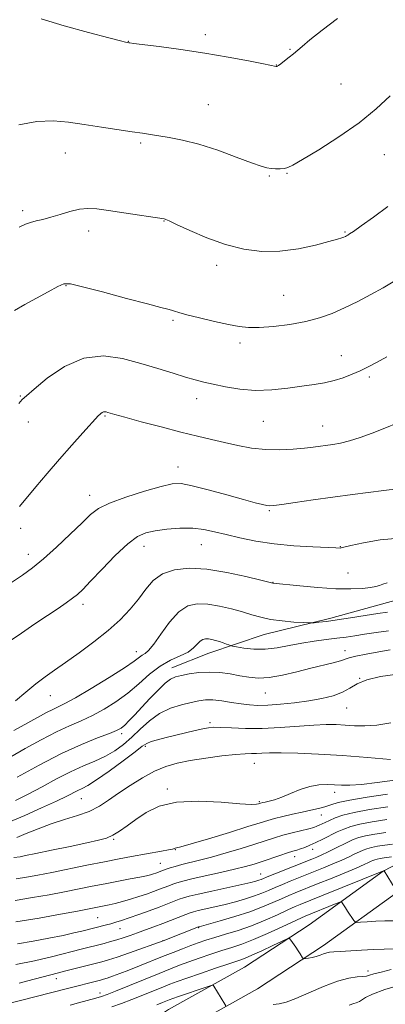
# Model space of a CAD drawing. Extents: x 2157300 to 2160200, y 299800 to 302700.
# Drawn here: x 2158259 to 2158374, y 300036 to 300347 of the extents above; entities that cross this region are included whole.
import ezdxf

# ---------------------------------------------------------------- set-up
doc = ezdxf.new("R2010")
doc.units = 0
doc.header["$MEASUREMENT"] = 0
for name, color, linetype, lineweight in [('BREAKLINE DTM HARD', 7, 'Continuous', 0), ('CONTOUR INDEX', 41, 'Continuous', 13), ('CONTOUR INTERMEDIATE', 44, 'Continuous', 0), ('SPOT ELEVATION DTM', 2, 'Continuous', 13)]:
    doc.layers.add(name, color=color, linetype=linetype, lineweight=lineweight)

msp = doc.modelspace()

# ---------------------------------------------------------------- linework, layer by layer
at = {"layer": 'BREAKLINE DTM HARD'}
for points in [[(2158258.734, 300000, 930.311), (2158261.84, 300002.39, 930.95), (2158286.36, 300021.6, 935.97), (2158305.62, 300034.41, 938.77), (2158329.55, 300047.79, 940.87), (2158349.97, 300061.18, 942.5), (2158373.32, 300078.07, 945.94), (2158400.16, 300092.03, 950.49), (2158427, 300100.74, 952.41), (2158457.34, 300117.04, 954.98), (2158494.11, 300142.07, 956.96), (2158512.21, 300157.79, 958.3), (2158534.4, 300177.01, 960.93), (2158551.92, 300199.15, 964.43), (2158574.11, 300229.45, 968.63), (2158592.22, 300254.5, 971.31), (2158609.16, 300272.56, 973.17), (2158618.51, 300292.38, 975.86), (2158623.78, 300306.95, 976.03), (2158632.56, 300336.1, 974.81)], [(2158271.766, 300000, 931.986), (2158291.05, 300015.11, 935.97), (2158309.79, 300027.58, 938.77), (2158333.7, 300040.95, 940.87), (2158354.51, 300054.59, 942.5), (2158377.53, 300071.24, 945.94), (2158403.26, 300084.63, 950.49), (2158430.15, 300093.35, 952.41), (2158461.5, 300110.19, 954.98), (2158499, 300135.72, 956.96), (2158517.45, 300151.75, 958.3), (2158540.21, 300171.46, 960.93), (2158558.29, 300194.3, 964.43), (2158580.58, 300224.74, 968.63), (2158598.4, 300249.4, 971.31), (2158615.86, 300268.01, 973.17), (2158625.91, 300289.31, 975.86), (2158631.38, 300304.43, 976.03), (2158640.22, 300333.79, 974.81)], [(2158306.64, 300142.28, 968.67), (2158318.31, 300146.93, 969.19), (2158335.81, 300152.74, 971.23), (2158356.81, 300157.97, 972.34), (2158377.81, 300163.77, 973.16), (2158399.39, 300168.99, 973.68), (2158421.56, 300175.97, 973.97), (2158441.4, 300184.11, 974.09), (2158459.49, 300194, 973.86), (2158474.08, 300203.31, 973.68), (2158493.34, 300216.12, 973.68), (2158510.26, 300225.43, 973.51), (2158527.77, 300235.9, 973.51), (2158541.2, 300244.64, 973.45), (2158555.2, 300251.62, 973.68), (2158565.12, 300258.02, 973.68), (2158566.3, 300269.1, 973.97), (2158566.32, 300282.51, 974.21)]]:
    msp.add_polyline3d(points, dxfattribs=at)
at = {"layer": 'CONTOUR INDEX', "flags": 128}
for points, elevation in [([(2158265.389, 300347.078), (2158272.6, 300344.914), (2158280.297, 300342.7959), (2158286.678, 300341.116), (2158290.41, 300340.156), (2158292.025, 300339.756), (2158293.032, 300339.561), (2158293.342, 300339.5139), (2158294.539, 300339.355), (2158302.672, 300338.315), (2158309.515, 300337.387), (2158317.055, 300336.253), (2158324.391, 300334.995), (2158330.785, 300333.791), (2158335.5359, 300332.8481), (2158339.605, 300332.015), (2158339.674, 300332.022), (2158339.7629, 300332.056), (2158339.928, 300332.143), (2158340.305, 300332.392), (2158341.046, 300332.93), (2158342.232, 300333.83), (2158343.653, 300334.943), (2158345.023, 300336.063), (2158347.729, 300338.407), (2158350.218, 300340.465), (2158354.119, 300343.558), (2158358.988, 300347.224)], 990), ([(2158258.478, 300193.1341), (2158263.706, 300199.397), (2158267.267, 300203.609), (2158271.147, 300208.116), (2158275.054, 300212.552), (2158278.571, 300216.479), (2158283.507, 300221.916), (2158283.849, 300222.254), (2158284.197, 300222.553), (2158284.6, 300222.835), (2158285.029, 300223.026), (2158285.464, 300223.075), (2158285.921, 300223.005), (2158286.427, 300222.861), (2158287.131, 300222.648), (2158288.67, 300222.208), (2158291.801, 300221.344), (2158296.956, 300219.948), (2158303.253, 300218.27), (2158309.484, 300216.651), (2158314.72, 300215.35), (2158319.161, 300214.299), (2158323.287, 300213.354), (2158327.493, 300212.421), (2158331.833, 300211.62), (2158336.273, 300211.125), (2158340.733, 300211.052), (2158344.922, 300211.28), (2158348.503, 300211.63), (2158351.255, 300211.955), (2158357.468, 300212.787), (2158359.857, 300213.201), (2158362.704, 300213.883), (2158366.104, 300214.931), (2158369.913, 300216.294), (2158373.928, 300217.8859), (2158377.96, 300219.625)], 980), ([(2158255.778, 300114.169), (2158260.358, 300116.753), (2158265.361, 300119.516), (2158270.167, 300122.018), (2158274.318, 300123.951), (2158277.996, 300125.55), (2158281.546, 300127.185), (2158285.229, 300129.16), (2158288.986, 300131.522), (2158292.679, 300134.248), (2158296.203, 300137.257), (2158299.595, 300140.23), (2158302.931, 300142.784), (2158306.223, 300144.654), (2158309.251, 300146.038), (2158311.733, 300147.25), (2158313.482, 300148.519), (2158314.67, 300149.729), (2158315.565, 300150.68), (2158316.397, 300151.223), (2158317.259, 300151.419), (2158318.208, 300151.38), (2158319.284, 300151.203), (2158320.453, 300150.926), (2158321.662, 300150.57), (2158322.846, 300150.166), (2158323.889, 300149.776), (2158324.662, 300149.473), (2158325.148, 300149.295), (2158325.763, 300149.147), (2158327.035, 300148.903), (2158329.344, 300148.503), (2158332.48, 300148.145), (2158336.084, 300148.096), (2158339.856, 300148.533), (2158343.714, 300149.279), (2158347.634, 300150.07), (2158351.561, 300150.696), (2158355.322, 300151.173), (2158358.714, 300151.571), (2158361.638, 300151.9559), (2158364.418, 300152.372), (2158367.479, 300152.859), (2158371.11, 300153.421), (2158375.044, 300153.914)], 970), ([(2158256.767, 300082.347), (2158258.754, 300082.655), (2158260.465, 300082.985), (2158263.632, 300083.629), (2158268.64, 300084.661), (2158274.473, 300085.874), (2158279.763, 300086.989), (2158283.486, 300087.819), (2158285.998, 300088.547), (2158288.001, 300089.445), (2158290.093, 300090.73), (2158292.469, 300092.401), (2158295.221, 300094.401), (2158298.496, 300096.6031), (2158302.66, 300098.596), (2158308.135, 300099.898), (2158315.025, 300100.196), (2158322.164, 300099.842), (2158328.067, 300099.36), (2158331.637, 300099.16), (2158333.326, 300099.201), (2158333.971, 300099.332), (2158334.663, 300099.541), (2158335.357, 300099.702), (2158336.133, 300099.867), (2158337.354, 300100.141), (2158339.069, 300100.62), (2158341.313, 300101.418), (2158344.067, 300102.574), (2158347.112, 300103.824), (2158350.177, 300104.832), (2158353.037, 300105.347), (2158355.648, 300105.467), (2158358.009, 300105.376), (2158360.229, 300105.253), (2158362.842, 300105.243), (2158366.49, 300105.487), (2158371.516, 300106.063), (2158377.067, 300106.809)], 960), ([(2158257.332, 300048.593), (2158263.243, 300049.7899), (2158269.038, 300051.177), (2158277.959, 300053.466), (2158285.2719, 300055.304), (2158287.268, 300055.831), (2158289.247, 300056.404), (2158291.285, 300057.059), (2158293.439, 300057.803), (2158295.758, 300058.638), (2158298.276, 300059.559), (2158300.952, 300060.552), (2158303.729, 300061.603), (2158311.055, 300064.451), (2158312.391, 300064.952), (2158313.5, 300065.293), (2158314.973, 300065.648), (2158320.174, 300066.814), (2158323.432, 300067.588), (2158326.735, 300068.442), (2158329.879, 300069.34), (2158332.683, 300070.244), (2158335.039, 300071.129), (2158337.144, 300072.018), (2158339.271, 300072.944), (2158341.605, 300073.92), (2158343.984, 300074.884), (2158351.846, 300078.0351), (2158354.5321, 300079.129), (2158357.503, 300080.362), (2158360.3171, 300081.573), (2158362.6219, 300082.6289), (2158364.431, 300083.506), (2158365.847, 300084.209), (2158367.006, 300084.7491), (2158368.172, 300085.178), (2158369.64, 300085.554), (2158371.614, 300085.925), (2158373.917, 300086.284), (2158376.281, 300086.61)], 950), ([(2158338.6, 300036.0111), (2158340.537, 300036.24), (2158342.776, 300036.772), (2158345.807, 300037.866), (2158349.914, 300039.64), (2158354.545, 300041.661), (2158358.944, 300043.3569), (2158362.492, 300044.307), (2158365.128, 300044.684), (2158366.93, 300044.811), (2158368.061, 300044.964), (2158369.024, 300045.227), (2158370.407, 300045.638), (2158372.682, 300046.227), (2158375.865, 300046.996)], 940), ([(2158301.89, 300035.914), (2158303.717, 300036.618), (2158305.814, 300037.455), (2158306.925, 300037.867), (2158308.762, 300038.513), (2158317.511, 300041.52), (2158319.017, 300042.014), (2158319.643, 300042.0799), (2158319.924, 300041.775), (2158323.389, 300036.079), (2158323.726, 300035.61)], 940)]:
    msp.add_lwpolyline(points, dxfattribs=dict(at, elevation=elevation))
at = {"layer": 'CONTOUR INTERMEDIATE', "flags": 128}
for points, elevation in [([(2158258.358, 300313.611), (2158264.044, 300314.692), (2158269.168, 300314.927), (2158273.9989, 300314.484), (2158278.986, 300313.701), (2158284.382, 300312.869), (2158294.15, 300311.447), (2158297.358, 300310.959), (2158299.85, 300310.563), (2158305.7779, 300309.655), (2158310.029, 300308.841), (2158315.196, 300307.519), (2158321.121, 300305.602), (2158326.983, 300303.484), (2158331.794, 300301.679), (2158334.86, 300300.575), (2158336.661, 300300.049), (2158337.973, 300299.855), (2158339.403, 300299.784), (2158340.882, 300299.796), (2158342.176, 300299.886), (2158343.246, 300300.132), (2158344.839, 300300.916), (2158347.902, 300302.7), (2158353.0249, 300305.785), (2158359.371, 300309.821), (2158365.75, 300314.296), (2158371.188, 300318.738), (2158375.5869, 300322.829)], 988), ([(2158258.427, 300281.32), (2158260.449, 300282.266), (2158261.9979, 300282.84), (2158263.733, 300283.302), (2158265.836, 300283.803), (2158268.369, 300284.468), (2158271.3299, 300285.357), (2158274.463, 300286.278), (2158277.448, 300286.97), (2158280.127, 300287.233), (2158282.985, 300287.085), (2158286.666, 300286.603), (2158291.509, 300285.883), (2158304.181, 300283.926), (2158304.467, 300283.866), (2158304.768, 300283.753), (2158305.761, 300283.303), (2158308.114, 300282.2041), (2158312.258, 300280.288), (2158317.662, 300277.982), (2158323.558, 300275.86), (2158329.332, 300274.402), (2158335, 300273.705), (2158340.738, 300273.772), (2158346.574, 300274.537), (2158351.968, 300275.668), (2158356.234, 300276.765), (2158358.894, 300277.516), (2158360.293, 300277.963), (2158360.982, 300278.232), (2158361.436, 300278.437), (2158361.814, 300278.63), (2158362.198, 300278.848), (2158362.752, 300279.193), (2158363.955, 300280.012), (2158366.365, 300281.719), (2158370.261, 300284.526), (2158374.803, 300287.851)], 986), ([(2158256.962, 300255.066), (2158260.184, 300256.902), (2158263.9039, 300258.952), (2158267.597, 300260.966), (2158270.58, 300262.561), (2158272.539, 300263.411), (2158274.634, 300263.4221), (2158278.398, 300262.556), (2158284.763, 300260.879), (2158292.287, 300258.867), (2158298.928, 300257.102), (2158303.1411, 300256.019), (2158305.357, 300255.47), (2158306.499, 300255.163), (2158307.442, 300254.84), (2158308.868, 300254.374), (2158311.405, 300253.671), (2158315.409, 300252.69), (2158320.125, 300251.604), (2158324.523, 300250.64), (2158327.895, 300249.986), (2158330.8269, 300249.672), (2158334.228, 300249.691), (2158338.733, 300250.033), (2158343.875, 300250.669), (2158348.9129, 300251.568), (2158353.297, 300252.709), (2158357.245, 300254.124), (2158361.165, 300255.856), (2158365.336, 300257.903), (2158369.515, 300260.084), (2158373.329, 300262.17), (2158376.551, 300264.04)], 984), ([(2158258.361, 300225.7241), (2158259.381, 300226.897), (2158260.681, 300228.145), (2158263.117, 300230.249), (2158267.29, 300233.64), (2158272.772, 300237.346), (2158278.882, 300240.043), (2158285.033, 300240.7611), (2158291.034, 300239.936), (2158296.791, 300238.358), (2158302.184, 300236.706), (2158306.992, 300235.2089), (2158310.97, 300233.987), (2158314.027, 300233.105), (2158316.705, 300232.42), (2158319.698, 300231.736), (2158323.539, 300230.935), (2158328.102, 300230.209), (2158333.096, 300229.826), (2158338.229, 300229.969), (2158343.203, 300230.479), (2158347.718, 300231.11), (2158351.561, 300231.6779), (2158354.872, 300232.244), (2158357.878, 300232.932), (2158360.76, 300233.831), (2158363.521, 300234.8929), (2158366.117, 300236.038), (2158368.58, 300237.229), (2158371.237, 300238.614), (2158374.494, 300240.385)], 982), ([(2158252.142, 300166.641), (2158259.499, 300171.529), (2158262.633, 300173.786), (2158266.097, 300176.616), (2158270.241, 300180.348), (2158274.544, 300184.42), (2158278.262, 300188.044), (2158280.968, 300190.649), (2158283.493, 300192.538), (2158286.981, 300194.233), (2158292.15, 300196.109), (2158298.025, 300197.964), (2158303.205, 300199.451), (2158306.752, 300200.28), (2158309.579, 300200.383), (2158313.064, 300199.7489), (2158318.137, 300198.442), (2158323.95, 300196.828), (2158329.209, 300195.346), (2158332.912, 300194.341), (2158335.223, 300193.767), (2158336.598, 300193.4821), (2158337.5569, 300193.376), (2158338.867, 300193.473), (2158341.362, 300193.827), (2158345.621, 300194.4619), (2158351.209, 300195.278), (2158357.441, 300196.145), (2158363.644, 300196.947), (2158373.566, 300198.181), (2158377.836, 300198.776)], 978), ([(2158255.305, 300150.518), (2158259.108, 300153.221), (2158263.324, 300156.108), (2158267.345, 300158.807), (2158270.681, 300161.027), (2158273.305, 300162.789), (2158275.305, 300164.195), (2158276.863, 300165.4321), (2158278.535, 300167.02), (2158280.973, 300169.561), (2158284.5759, 300173.38), (2158288.757, 300177.682), (2158292.677, 300181.394), (2158295.753, 300183.71), (2158298.4189, 300184.904), (2158301.362, 300185.52), (2158305.067, 300185.987), (2158309.201, 300186.2889), (2158313.228, 300186.296), (2158316.777, 300185.916), (2158320.149, 300185.213), (2158323.81, 300184.287), (2158328.143, 300183.247), (2158333.199, 300182.231), (2158338.944, 300181.383), (2158345.19, 300180.81), (2158351.118, 300180.467), (2158358.405, 300180.1531), (2158359.845, 300180.069), (2158360.096, 300180.108), (2158363.16, 300180.856), (2158367.123, 300181.752), (2158372.427, 300182.662), (2158378.417, 300183.136)], 976), ([(2158257.276, 300131.876), (2158260.5709, 300134.6141), (2158263.723, 300137.21), (2158266.616, 300139.431), (2158269.584, 300141.555), (2158273.072, 300143.985), (2158277.355, 300147.011), (2158282.02, 300150.451), (2158286.481, 300154.008), (2158290.276, 300157.441), (2158293.424, 300160.737), (2158296.064, 300163.939), (2158298.386, 300167.036), (2158300.778, 300169.797), (2158303.678, 300171.94), (2158307.445, 300173.236), (2158312.129, 300173.6881), (2158317.705, 300173.354), (2158323.966, 300172.356), (2158329.9971, 300171.071), (2158334.705, 300169.939), (2158338.562, 300168.991), (2158347.049, 300168.113), (2158352.744, 300167.595), (2158358.433, 300167.221), (2158363.171, 300167.138), (2158366.809, 300167.292), (2158369.393, 300167.578), (2158371.041, 300167.91), (2158372.1549, 300168.268), (2158373.207, 300168.6499), (2158374.573, 300169.036)], 974), ([(2158256.75, 300122.452), (2158261.185, 300124.854), (2158267.071, 300128.108), (2158268.996, 300129.112), (2158270.69, 300129.916), (2158272.8371, 300130.977), (2158276.201, 300132.824), (2158281.1921, 300135.755), (2158286.7951, 300139.169), (2158291.641, 300142.234), (2158294.706, 300144.314), (2158297.299, 300146.247), (2158298.168, 300146.797), (2158299.286, 300147.744), (2158300.898, 300149.681), (2158303.161, 300152.929), (2158305.884, 300156.702), (2158308.788, 300159.939), (2158311.674, 300161.824), (2158314.6631, 300162.503), (2158317.956, 300162.3669), (2158321.654, 300161.768), (2158325.457, 300160.907), (2158328.964, 300159.945), (2158331.925, 300159.025), (2158334.693, 300158.209), (2158337.768, 300157.541), (2158341.437, 300157.05), (2158345.1329, 300156.718), (2158348.074, 300156.516), (2158349.737, 300156.4159), (2158350.63, 300156.407), (2158351.517, 300156.4801), (2158353.052, 300156.638), (2158355.449, 300156.92), (2158358.808, 300157.373), (2158363.0851, 300158.016), (2158367.6441, 300158.735), (2158371.7, 300159.389), (2158374.759, 300159.841)], 972), ([(2158257.792, 300107.727), (2158264.697, 300111.525), (2158271.808, 300115.194), (2158278.085, 300118.066), (2158283.173, 300120.132), (2158286.89, 300121.546), (2158289.192, 300122.49), (2158290.589, 300123.267), (2158291.733, 300124.211), (2158293.162, 300125.596), (2158294.981, 300127.466), (2158297.184, 300129.8089), (2158299.71, 300132.531), (2158302.27, 300135.224), (2158304.519, 300137.397), (2158306.249, 300138.707), (2158307.7991, 300139.391), (2158309.642, 300139.83), (2158312.135, 300140.313), (2158315.148, 300140.746), (2158318.435, 300140.941), (2158321.77, 300140.768), (2158325.026, 300140.328), (2158328.1, 300139.78), (2158330.971, 300139.288), (2158333.941, 300139.036), (2158337.394, 300139.216), (2158341.568, 300139.939), (2158346.118, 300141.004), (2158350.551, 300142.132), (2158357.5811, 300143.872), (2158359.861, 300144.489), (2158362.63, 300145.45), (2158364.676, 300145.974), (2158368.007, 300146.619), (2158371.967, 300147.2979), (2158375.595, 300147.89)], 968), ([(2158257.268, 300100.431), (2158261.258, 300102.412), (2158265.637, 300104.742), (2158270.189, 300107.187), (2158274.619, 300109.438), (2158278.683, 300111.277), (2158282.35, 300112.848), (2158285.639, 300114.386), (2158288.588, 300116.095), (2158291.318, 300118.063), (2158293.967, 300120.347), (2158296.67, 300122.936), (2158299.548, 300125.542), (2158302.718, 300127.813), (2158306.2089, 300129.4769), (2158309.699, 300130.61), (2158312.78, 300131.3669), (2158315.194, 300131.877), (2158317.291, 300132.135), (2158319.5701, 300132.109), (2158322.384, 300131.796), (2158325.49, 300131.325), (2158328.497, 300130.858), (2158331.1589, 300130.534), (2158333.82, 300130.395), (2158336.967, 300130.462), (2158340.929, 300130.744), (2158345.395, 300131.212), (2158349.897, 300131.826), (2158354.023, 300132.563), (2158357.604, 300133.454), (2158360.529, 300134.548), (2158362.832, 300135.854), (2158365.128, 300137.234), (2158368.175, 300138.5119), (2158372.525, 300139.534), (2158377.901, 300140.242)], 966), ([(2158255.174, 300093.556), (2158260.154, 300095.701), (2158265.511, 300098.065), (2158270.207, 300100.197), (2158273.465, 300101.752), (2158276.983, 300103.523), (2158278.298, 300104.145), (2158280.047, 300105.096), (2158282.789, 300106.857), (2158286.806, 300109.685), (2158291.2551, 300112.94), (2158295.015, 300115.758), (2158297.302, 300117.498), (2158298.68, 300118.41), (2158300.053, 300118.969), (2158302.128, 300119.5639), (2158304.831, 300120.249), (2158313.979, 300122.4631), (2158316.394, 300123.023), (2158318.152, 300123.369), (2158319.796, 300123.508), (2158322.038, 300123.462), (2158325.429, 300123.282), (2158329.873, 300123.109), (2158335.114, 300123.109), (2158340.835, 300123.388), (2158351.486, 300124.181), (2158355.392, 300124.346), (2158358.515, 300124.324), (2158361.336, 300124.176), (2158364.286, 300123.986), (2158367.587, 300123.924), (2158371.406, 300124.183), (2158375.806, 300124.866)], 964), ([(2158257.639, 300088.674), (2158260.633, 300089.9559), (2158264.373, 300091.481), (2158268.5271, 300093.002), (2158272.779, 300094.341), (2158276.872, 300095.602), (2158280.567, 300096.963), (2158283.731, 300098.571), (2158286.673, 300100.468), (2158289.809, 300102.667), (2158293.43, 300105.1241), (2158297.323, 300107.561), (2158301.147, 300109.642), (2158304.696, 300111.125), (2158308.305, 300112.1539), (2158312.444, 300112.967), (2158317.359, 300113.743), (2158322.414, 300114.432), (2158326.751, 300114.924), (2158329.753, 300115.15), (2158331.7559, 300115.2031), (2158333.334, 300115.218), (2158335.057, 300115.292), (2158337.47, 300115.38), (2158341.112, 300115.402), (2158346.362, 300115.288), (2158352.957, 300115.016), (2158360.478, 300114.577), (2158368.39, 300113.987), (2158375.707, 300113.372)], 962), ([(2158257.441, 300075.684), (2158260.7021, 300076.191), (2158264.309, 300076.848), (2158268.678, 300077.711), (2158279.825, 300079.9761), (2158285.323, 300081.079), (2158289.9621, 300081.975), (2158293.868, 300082.6959), (2158303.4061, 300084.381), (2158305.533, 300084.785), (2158306.783, 300085.068), (2158307.689, 300085.337), (2158308.113, 300085.418), (2158309.479, 300085.755), (2158312.703, 300086.666), (2158318.253, 300088.324), (2158324.822, 300090.327), (2158330.654, 300092.129), (2158334.4731, 300093.326), (2158336.898, 300094.072), (2158339.025, 300094.663), (2158341.7011, 300095.332), (2158344.77, 300096.056), (2158347.83, 300096.75), (2158350.551, 300097.352), (2158352.902, 300097.895), (2158354.928, 300098.434), (2158356.798, 300099.025), (2158359.184, 300099.706), (2158362.879, 300100.516), (2158368.347, 300101.461), (2158374.708, 300102.431)], 958), ([(2158257.122, 300068.872), (2158262.615, 300069.72), (2158267.869, 300070.652), (2158272.767, 300071.594), (2158281.432, 300073.324), (2158285.536, 300074.13), (2158293.45, 300075.616), (2158296.537, 300076.206), (2158298.623, 300076.6431), (2158299.936, 300076.967), (2158300.832, 300077.236), (2158301.606, 300077.495), (2158304.0219, 300078.3859), (2158304.854, 300078.678), (2158306.073, 300079.086), (2158307.712, 300079.59), (2158309.7721, 300080.153), (2158315.366, 300081.516), (2158319.178, 300082.5139), (2158323.734, 300083.816), (2158328.504, 300085.255), (2158332.823, 300086.6071), (2158339.01, 300088.597), (2158341.693, 300089.3911), (2158344.617, 300090.164), (2158349.876, 300091.471), (2158351.449, 300091.9), (2158352.437, 300092.234), (2158353.196, 300092.565), (2158355.086, 300093.485), (2158356.415, 300094.114), (2158358.152, 300094.866), (2158360.623, 300095.712), (2158364.202, 300096.614), (2158369.09, 300097.533), (2158374.783, 300098.42)], 956), ([(2158257.395, 300062.115), (2158264.703, 300063.264), (2158271.452, 300064.459), (2158276.856, 300065.478), (2158285.302, 300067.119), (2158286.856, 300067.4421), (2158288.743, 300067.887), (2158291.049, 300068.498), (2158293.614, 300069.237), (2158296.212, 300070.044), (2158298.651, 300070.861), (2158300.847, 300071.646), (2158302.748, 300072.354), (2158305.681, 300073.474), (2158306.9211, 300073.936), (2158308.233, 300074.386), (2158310.069, 300074.915), (2158312.95, 300075.626), (2158317.149, 300076.5761), (2158321.963, 300077.646), (2158326.446, 300078.672), (2158329.8979, 300079.538), (2158332.628, 300080.321), (2158335.19, 300081.146), (2158340.7721, 300083.041), (2158343.158, 300083.8389), (2158344.867, 300084.376), (2158346.121, 300084.75), (2158347.262, 300085.11), (2158348.583, 300085.59), (2158350.175, 300086.242), (2158352.078, 300087.103), (2158354.288, 300088.177), (2158358.861, 300090.451), (2158360.897, 300091.387), (2158363.113, 300092.187), (2158366.015, 300092.928), (2158369.9329, 300093.664), (2158374.506, 300094.376)], 954), ([(2158257.933, 300055.183), (2158262.814, 300055.992), (2158267.804, 300056.915), (2158272.269, 300057.812), (2158275.715, 300058.569), (2158278.231, 300059.174), (2158285.953, 300061.135), (2158287.367, 300061.509), (2158288.92, 300061.942), (2158290.781, 300062.509), (2158293.1611, 300063.3), (2158296.16, 300064.36), (2158299.449, 300065.564), (2158302.59, 300066.739), (2158308.988, 300069.193), (2158310.346, 300069.676), (2158312.06, 300070.163), (2158314.889, 300070.835), (2158319.264, 300071.8031), (2158328.699, 300073.8589), (2158331.585, 300074.516), (2158333.199, 300074.925), (2158334.102, 300075.205), (2158334.824, 300075.478), (2158337.294, 300076.497), (2158339.634, 300077.4409), (2158350.853, 300081.921), (2158352.381, 300082.544), (2158353.981, 300083.23), (2158355.799, 300084.067), (2158357.911, 300085.103), (2158362.166, 300087.232), (2158363.895, 300088.039), (2158365.635, 300088.6791), (2158367.828, 300089.241), (2158370.773, 300089.795), (2158374.212, 300090.33)], 952), ([(2158258.377, 300042.771), (2158261.192, 300043.491), (2158270.372, 300045.913), (2158272.781, 300046.526), (2158284.49, 300049.459), (2158286.615, 300050.064), (2158289.376, 300050.958), (2158293.253, 300052.2929), (2158303.863, 300056.061), (2158315.057, 300060.462), (2158315.239, 300060.508), (2158318.164, 300061.318), (2158321.884, 300062.368), (2158326.56, 300063.755), (2158331.264, 300065.283), (2158335.254, 300066.7809), (2158338.523, 300068.17), (2158341.247, 300069.39), (2158343.576, 300070.399), (2158345.5479, 300071.214), (2158352.839, 300074.148), (2158356.683, 300075.713), (2158361.025, 300077.493), (2158364.835, 300079.078), (2158367.333, 300080.155), (2158368.74, 300080.8), (2158369.528, 300081.185), (2158370.116, 300081.459), (2158370.708, 300081.676), (2158371.453, 300081.867), (2158372.454, 300082.056), (2158373.623, 300082.238), (2158375.972, 300082.554)], 948), ([(2158254.311, 300036.103), (2158273.23, 300040.995), (2158284.08, 300043.693), (2158285.048, 300043.966), (2158286.216, 300044.343), (2158287.912, 300044.932), (2158290.198, 300045.766), (2158293.065, 300046.86), (2158296.454, 300048.201), (2158303.71, 300051.125), (2158307.011, 300052.441), (2158309.967, 300053.596), (2158312.592, 300054.592), (2158314.954, 300055.447), (2158317.355, 300056.254), (2158320.1509, 300057.121), (2158323.601, 300058.146), (2158327.564, 300059.382), (2158331.8, 300060.869), (2158336.048, 300062.595), (2158339.975, 300064.3421), (2158343.224, 300065.837), (2158345.547, 300066.879), (2158347.111, 300067.5439), (2158353.833, 300070.262), (2158373.478, 300078.214), (2158373.675, 300078.249), (2158373.715, 300078.176), (2158377.1771, 300072.54)], 946), ([(2158274.557, 300035.839), (2158277.11, 300036.548), (2158282.574, 300038.032), (2158284.395, 300038.563), (2158286.156, 300039.184), (2158288.812, 300040.234), (2158302.592, 300045.8279), (2158306.187, 300047.27), (2158309.09, 300048.396), (2158311.965, 300049.455), (2158315.305, 300050.632), (2158318.908, 300051.858), (2158322.401, 300052.999), (2158325.5559, 300053.991), (2158328.726, 300055.054), (2158332.407, 300056.475), (2158336.864, 300058.415), (2158341.429, 300060.5141), (2158347.518, 300063.358), (2158348.675, 300063.874), (2158358.481, 300067.864), (2158359.668, 300068.325), (2158360.18, 300068.373), (2158360.458, 300068.048), (2158361.423, 300066.505), (2158362.1081, 300065.444), (2158364.121, 300062.47), (2158364.482, 300062.038), (2158365.016, 300061.905), (2158366.182, 300061.9569), (2158368.283, 300062.091), (2158371.014, 300062.248), (2158373.913, 300062.382), (2158376.599, 300062.451)], 944), ([(2158287.659, 300035.2991), (2158290.703, 300036.355), (2158293.962, 300037.564), (2158297.435, 300038.919), (2158300.823, 300040.277), (2158303.75, 300041.462), (2158306.037, 300042.375), (2158308.296, 300043.23), (2158311.339, 300044.317), (2158315.655, 300045.817), (2158320.461, 300047.462), (2158324.651, 300048.8769), (2158327.468, 300049.816), (2158329.541, 300050.561), (2158331.846, 300051.527), (2158335.044, 300052.983), (2158338.541, 300054.621), (2158341.428, 300055.9899), (2158343.051, 300056.724), (2158343.777, 300056.807), (2158344.231, 300056.311), (2158345.731, 300054.121), (2158346.5411, 300052.916), (2158347.177, 300051.94), (2158347.914, 300050.756), (2158348.09, 300050.513), (2158348.329, 300050.448), (2158348.836, 300050.505), (2158349.75, 300050.639), (2158350.945, 300050.856), (2158352.226, 300051.169), (2158353.434, 300051.5781), (2158354.533, 300052.001), (2158355.519, 300052.343), (2158356.461, 300052.538), (2158357.729, 300052.644), (2158359.762, 300052.755), (2158366.532, 300053.145), (2158370.2809, 300053.324), (2158373.623, 300053.435), (2158376.582, 300053.549)], 942), ([(2158362.664, 300035.745), (2158364.11, 300036.2789), (2158364.861, 300036.577), (2158365.36, 300036.749), (2158365.86, 300036.957), (2158366.562, 300037.379), (2158367.742, 300038.158), (2158369.963, 300039.286), (2158373.8601, 300040.722), (2158379.697, 300042.386)], 938)]:
    msp.add_lwpolyline(points, dxfattribs=dict(at, elevation=elevation))
at = {"layer": 'SPOT ELEVATION DTM'}
for p in [(2158317.18, 300342.14, 990.37), (2158292.92, 300340, 990.03), (2158343.96, 300337.42, 990.1), (2158339.63, 300332.49, 990.03), (2158360.07, 300326.51, 989.07), (2158318.12, 300319.95, 988.92), (2158296.83, 300307.9, 987.77), (2158273.04, 300304.77, 987.31), (2158373.73, 300304.22, 987.1), (2158342.95, 300298.32, 987.91), (2158337.4, 300297.47, 987.86), (2158259.48, 300286.52, 986.37), (2158304.2, 300283.28, 985.95), (2158280.41, 300280.14, 985.42), (2158361.26, 300279.8, 986.13), (2158320.8, 300269.34, 985.56), (2158273.17, 300262.9, 983.91), (2158341.91, 300259.8, 985.04), (2158307.02, 300251.93, 983.77), (2158328.13, 300244.82, 983.57), (2158360.2, 300240.83, 982.74), (2158369.04, 300234.03, 981.69), (2158258.83, 300228.1, 982.11), (2158314.44, 300227.22, 981.41), (2158285.49, 300221.75, 979.85), (2158261.31, 300219.86, 981.42), (2158335.52, 300220.09, 981.13), (2158354.27, 300218.6, 980.75), (2158308.57, 300205.68, 978.69), (2158280.67, 300196.7, 978.6), (2158337.41, 300191.89, 977.84), (2158258.88, 300186.25, 979.55), (2158297.79, 300180.64, 975.34), (2158315.95, 300181.08, 975.16), (2158359.79, 300180.51, 976.06), (2158261.34, 300178.03, 978.6), (2158362.27, 300172.24, 975.05), (2158338.54, 300169.28, 974.05), (2158278.55, 300162.35, 975.57), (2158295.44, 300147.39, 972.66), (2158361.26, 300147.68, 968.57), (2158365.91, 300138.93, 966), (2158268.27, 300133.51, 973.24), (2158336.17, 300134.3, 967.11), (2158361.82, 300129.6, 965.13), (2158318.67, 300124.99, 964.31), (2158290.78, 300121.46, 967.61), (2158298.25, 300117.43, 963.73), (2158332.64, 300112.14, 961.22), (2158305.23, 300104.01, 960.29), (2158358.04, 300103.01, 959.49), (2158278, 300100.98, 963.14), (2158334.27, 300099.98, 960.18), (2158353.85, 300095.76, 957.17), (2158288.24, 300088.12, 959.83), (2158307.72, 300084.86, 957.93), (2158351.11, 300085, 953.39), (2158302.98, 300080.58, 956.93), (2158345.45, 300082.61, 953.33), (2158334.67, 300077.19, 952.8), (2158283.17, 300063.4, 953.05), (2158290.3, 300059.95, 951.2), (2158315.06, 300060.28, 947.93), (2158303.86, 300056.13, 948.03), (2158368.55, 300046.52, 940.46), (2158270.12, 300044.15, 947.39), (2158283.94, 300039.58, 944.56)]:
    msp.add_point(p, dxfattribs=at)

doc.saveas('drawing.dxf')
